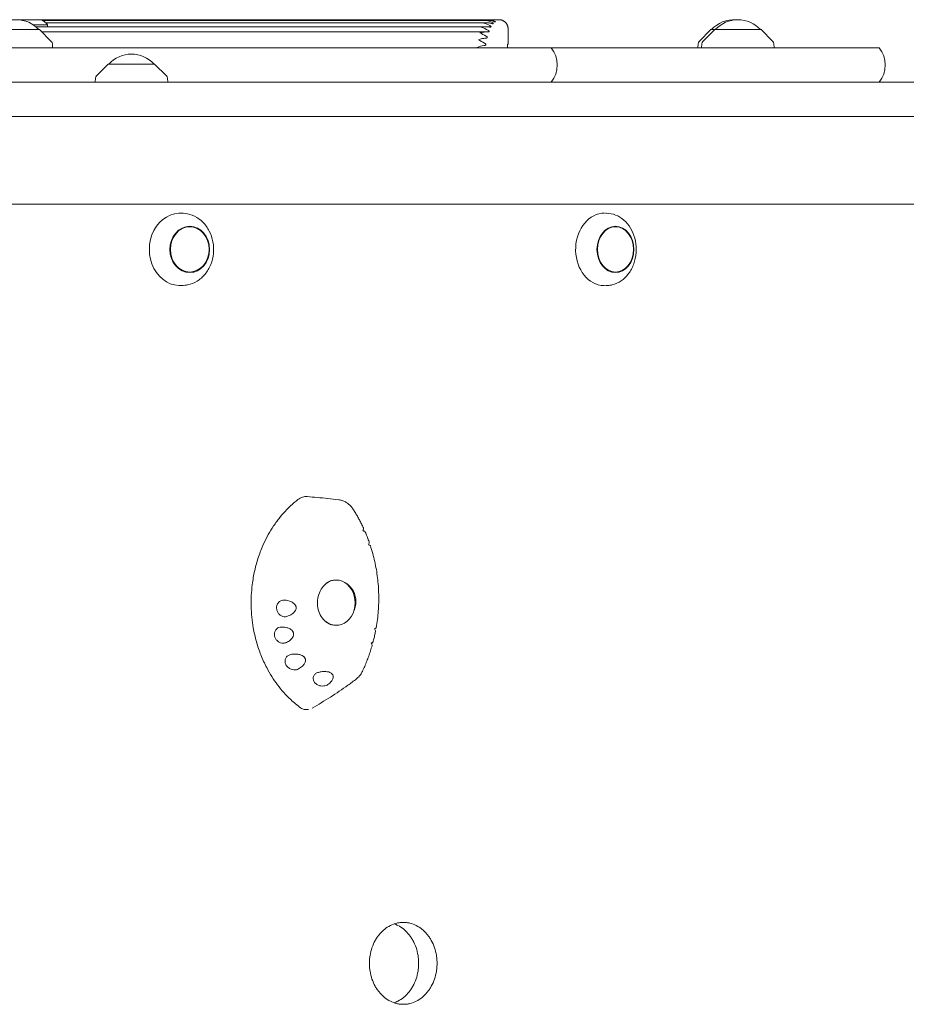
# Model space of a CAD drawing. Units: millimetres. Extents: x -4115 to 4116, y -2391 to 2332.
# Drawn here: x 3220 to 3709, y 762 to 1306 of the extents above; entities that cross this region are included whole.
import ezdxf

# ---------------------------------------------------------------- set-up
doc = ezdxf.new("R2010")
doc.units = ezdxf.units.MM
doc.header["$LTSCALE"] = 20
doc.layers.add('2d', color=230, linetype='Continuous')

msp = doc.modelspace()

# ---------------------------------------------------------------- linework, layer by layer
at = {"layer": '2d', "lineweight": 0}
for p, q in [((3189.82, 1305.79), (3478.79, 1305.79)), ((3478.19, 1305.35), (3232.32, 1305.35)), ((3230.68, 1300.29), (3205.08, 1300.29)), ((3227.28, 1302.93), (3235.15, 1302.93)), ((3477.4, 1301.91), (3228.66, 1301.91)), ((3230.68, 1300.29), (3237.19, 1293.77)), ((3477.17, 1299.05), (3231.92, 1299.05)), ((3477.7, 1304.04), (3234.16, 1304.04)), ((3235.02, 1301.91), (3235.15, 1302.93)), ((3601.32, 1300.29), (3594.81, 1293.77)), ((3603.36, 1300.29), (3596.85, 1293.77)), ((3628.96, 1300.29), (3601.32, 1300.29)), ((3628.96, 1300.29), (3635.48, 1293.77)), ((2974.5, 1290.29), (3694.15, 1290.29)), ((3237.78, 1292.47), (3237.89, 1290.29)), ((3594.22, 1292.47), (3594.11, 1290.29)), ((3596.27, 1292.47), (3596.15, 1290.29)), ((3636.06, 1292.47), (3636.17, 1290.29)), ((3268.62, 1281.29), (3262.11, 1274.77)), ((3294.22, 1281.29), (3268.62, 1281.29)), ((3294.22, 1281.29), (3300.73, 1274.77)), ((3261.53, 1273.47), (3261.41, 1271.29)), ((3301.32, 1273.47), (3301.43, 1271.29)), ((2261.37, 1271.29), (3970.84, 1271.29)), ((4093.8, 1252.29), (2793.84, 1252.29)), ((4085.27, 1203.99), (2955.68, 1203.99)), ((3311.03, 1198.81), (3309.91, 1198.93)), ((3544.96, 1198.84), (3543.65, 1198.95)), ((3311.03, 1159.17), (3309.91, 1159.06)), ((3544.96, 1159.14), (3543.65, 1159.03))]:
    msp.add_line(p, q, dxfattribs=at)
for centre, radius, start, end in [((3217.88, 1288.77), 17, 42.6679, 137.3321), ((3614.12, 1288.77), 17, 86.5514, 137.3321), ((3616.16, 1288.77), 17, 42.6679, 137.3321), ((3235.78, 1292.36), 2, 3, 44.988), ((3596.22, 1292.36), 2, 135.012, 177), ((3598.26, 1292.36), 2, 135.012, 177), ((3634.06, 1292.36), 2, 3, 44.988), ((3501.48, 1280.79), 15, 320.7035, 39.2965), ((3682.54, 1280.79), 15, 320.7035, 39.2965), ((3281.42, 1269.77), 17, 42.6679, 137.3321), ((3263.52, 1273.36), 2, 135.012, 177), ((3299.32, 1273.36), 2, 3, 44.988)]:
    msp.add_arc(centre, radius, start, end, dxfattribs=at)
for centre, major_axis, ratio, start_param, end_param in [((3230.42, 1280.79), (0, 25), 0.407487, 6.086836, 6.283185), ((3230.42, 1280.79), (0, 25), 0.407487, 5.890486, 6.086836), ((3230.42, 1280.79), (0, 25), 0.407487, 5.8002, 5.890486), ((3308.43, 1178.99), (0, -20.01), 0.855192, 3.055014, 6.369764), ((3542.55, 1178.99), (0, -20.01), 0.796575, 3.141593, 6.162268), ((3542.55, 1178.99), (0, -20.01), 0.796575, 3.072482, 3.110793), ((3542.55, 1178.99), (0, -20.01), 0.796575, 6.162268, 6.283185), ((3542.55, 1178.99), (0, -20.01), 0.796575, 0.0308, 0.06911), ((3466.33, 1017.75), (1054.46, -84.53), 0.00121, 1.624572, 1.625066), ((3394.45, 983.99), (0, 12.5), 0.838248, 2.489369, 6.283185), ((3394.45, 983.99), (0, 12.5), 0.838248, 0, 0.57832), ((3325.7, 983.99), (0, -79.88), 0.838248, 1.723122, 1.723643), ((3393.46, 983.99), (2.65, 12.25), 0.928784, 0.171523, 0.17992), ((3394.18, 984.22), (-2.67, -11.63), 0.929938, 1.574459, 2.566676), ((3325.7, 983.99), (0, -79.88), 0.838248, 1.417949, 1.418505), ((3393.46, 983.99), (2.65, 12.25), 0.928784, 3.391236, 3.401824)]:
    msp.add_ellipse(centre, major_axis=major_axis, ratio=ratio, start_param=start_param, end_param=end_param, dxfattribs=at)
for centre, major_axis, ratio in [((3313.61, 1178.99), (0, -12.8), 0.855192), ((3313.61, 1178.99), (0, 12.5), 0.855192), ((3548.6, 1178.99), (0, -12.8), 0.796575), ((3548.6, 1178.99), (0, 12.5), 0.796575)]:
    msp.add_ellipse(centre, major_axis=major_axis, ratio=ratio, dxfattribs=at)
for points, knots in [([(3481.45, 1304.81), (3481.1, 1304.93), (3480.73, 1305.04), (3479.35, 1305.34), (3478.33, 1305.4), (3477.3, 1305.31), (3477.29, 1305.31), (3477.29, 1305.31)], [-4.328088, -4.328088, -4.328088, -4.328088, -3.116017, -3.116017, 0, 0, 0.015946, 0.015946, 0.015946, 0.015946]), ([(3477.29, 1305.31), (3477.29, 1305.31), (3477.3, 1305.31), (3478.39, 1305.18), (3479.45, 1304.76), (3480.53, 1304.18)], [-4.968593, -4.968593, -4.968593, -4.968593, -4.951335, -4.951335, 0, 0, 0, 0]), ([(3478.79, 1305.79), (3478.89, 1305.79), (3479.01, 1305.79), (3479.42, 1305.79), (3479.75, 1305.79), (3480.46, 1305.79), (3480.84, 1305.79), (3481.62, 1305.79), (3482, 1305.79), (3482.73, 1305.79), (3483.08, 1305.79), (3483.51, 1305.79), (3483.65, 1305.79), (3483.88, 1305.79), (3483.99, 1305.79), (3484.11, 1305.79), (3484.15, 1305.79), (3484.21, 1305.79), (3484.24, 1305.79), (3484.28, 1305.79), (3484.3, 1305.79), (3484.32, 1305.79), (3484.32, 1305.79), (3484.32, 1305.79), (3484.32, 1305.79), (3484.32, 1305.79), (3484.32, 1305.79), (3484.32, 1305.79), (3484.32, 1305.79), (3484.32, 1305.79), (3484.32, 1305.79), (3484.32, 1305.79)], [86.615926, 86.615926, 86.615926, 86.615926, 89.49609, 89.49609, 95.518251, 95.518251, 101.540412, 101.540412, 107.562573, 107.562573, 113.584734, 113.584734, 116.595814, 116.595814, 119.606894, 119.606894, 121.112435, 121.112435, 122.617975, 122.617975, 124.123515, 124.123515, 125.629055, 125.629055, 127.134595, 127.134595, 127.51098, 127.51098, 127.887366, 127.887366, 128.50922, 128.50922, 128.50922, 128.50922]), ([(3478.79, 1305.79), (3478.79, 1305.79), (3478.79, 1305.79), (3479.86, 1305.79), (3480.88, 1305.48), (3481.88, 1304.96)], [-4.924197, -4.924197, -4.924197, -4.924197, -4.908063, -4.908063, 0, 0, 0, 0]), ([(3481.88, 1304.96), (3482.09, 1304.85), (3482.23, 1304.76), (3482.35, 1304.66), (3482.38, 1304.63), (3482.41, 1304.59), (3482.41, 1304.58), (3482.41, 1304.56), (3482.41, 1304.56), (3482.4, 1304.55), (3482.4, 1304.55), (3482.39, 1304.54), (3482.39, 1304.54), (3482.37, 1304.54), (3482.36, 1304.54), (3482.32, 1304.54), (3482.29, 1304.55), (3482.21, 1304.56), (3482.17, 1304.57), (3482.06, 1304.6), (3482, 1304.62), (3481.84, 1304.67), (3481.73, 1304.71), (3481.57, 1304.77), (3481.51, 1304.79), (3481.45, 1304.81)], [-2.929085, -2.929085, -2.929085, -2.929085, -2.240859, -2.240859, -1.949993, -1.949993, -1.760519, -1.760519, -1.682405, -1.682405, -1.627718, -1.627718, -1.573103, -1.573103, -1.494886, -1.494886, -1.339551, -1.339551, -1.186464, -1.186464, -0.997741, -0.997741, -0.666406, -0.666406, -0.470427, -0.470427, -0.470427, -0.470427]), ([(3477.86, 1299.03), (3477.3, 1299.07), (3476.73, 1299.06), (3475.32, 1298.91), (3474.53, 1298.73), (3473.77, 1298.47), (3473.76, 1298.47), (3473.75, 1298.47)], [-4.320266, -4.320266, -4.320266, -4.320266, -2.497506, -2.497506, 0, 0, 0.018422, 0.018422, 0.018422, 0.018422]), ([(3478.95, 1301.79), (3478.31, 1301.89), (3477.67, 1301.93), (3476.26, 1301.88), (3475.51, 1301.76), (3474.78, 1301.58), (3474.77, 1301.58), (3474.77, 1301.58)], [-4.295866, -4.295866, -4.295866, -4.295866, -2.317483, -2.317483, 0, 0, 0.01761, 0.01761, 0.01761, 0.01761]), ([(3474.77, 1301.58), (3474.77, 1301.58), (3474.77, 1301.57), (3475.9, 1301.22), (3477.03, 1300.62), (3478.19, 1299.98)], [-4.816952, -4.816952, -4.816952, -4.816952, -4.798477, -4.798477, 0, 0, 0, 0]), ([(3480.13, 1303.74), (3479.55, 1303.89), (3478.96, 1303.98), (3477.54, 1304.07), (3476.73, 1304.02), (3475.93, 1303.89), (3475.92, 1303.89), (3475.92, 1303.89)], [-4.321308, -4.321308, -4.321308, -4.321308, -2.478324, -2.478324, 0, 0, 0.016855, 0.016855, 0.016855, 0.016855]), ([(3475.92, 1303.89), (3475.92, 1303.89), (3475.92, 1303.89), (3477.04, 1303.64), (3478.17, 1303.13), (3479.31, 1302.5)], [-4.999574, -4.999574, -4.999574, -4.999574, -4.981194, -4.981194, 0, 0, 0, 0]), ([(3478.19, 1299.98), (3478.41, 1299.86), (3478.57, 1299.74), (3478.73, 1299.57), (3478.78, 1299.51), (3478.83, 1299.41), (3478.84, 1299.37), (3478.85, 1299.31), (3478.85, 1299.29), (3478.84, 1299.27), (3478.84, 1299.26), (3478.83, 1299.23), (3478.83, 1299.22), (3478.82, 1299.2), (3478.81, 1299.19), (3478.77, 1299.14), (3478.73, 1299.12), (3478.65, 1299.08), (3478.6, 1299.06), (3478.48, 1299.03), (3478.41, 1299.03), (3478.22, 1299.01), (3478.1, 1299.01), (3477.94, 1299.02), (3477.9, 1299.02), (3477.86, 1299.03)], [-11.125223, -11.125223, -11.125223, -11.125223, -9.689728, -9.689728, -8.9952, -8.9952, -8.555525, -8.555525, -8.38176, -8.38176, -8.261895, -8.261895, -8.143193, -8.143193, -7.974304, -7.974304, -7.604456, -7.604456, -7.2247, -7.2247, -6.753077, -6.753077, -5.941711, -5.941711, -5.677009, -5.677009, -5.677009, -5.677009]), ([(3479.31, 1302.5), (3479.55, 1302.36), (3479.72, 1302.24), (3479.86, 1302.08), (3479.9, 1302.04), (3479.93, 1301.96), (3479.94, 1301.93), (3479.94, 1301.89), (3479.94, 1301.88), (3479.94, 1301.86), (3479.93, 1301.85), (3479.92, 1301.84), (3479.92, 1301.83), (3479.91, 1301.81), (3479.9, 1301.8), (3479.86, 1301.77), (3479.82, 1301.76), (3479.74, 1301.74), (3479.69, 1301.73), (3479.57, 1301.72), (3479.51, 1301.72), (3479.32, 1301.73), (3479.2, 1301.75), (3479.04, 1301.77), (3478.99, 1301.78), (3478.95, 1301.79)], [-11.32369, -11.32369, -11.32369, -11.32369, -9.727659, -9.727659, -9.096475, -9.096475, -8.685182, -8.685182, -8.514503, -8.514503, -8.393947, -8.393947, -8.272306, -8.272306, -8.095306, -8.095306, -7.739339, -7.739339, -7.365191, -7.365191, -6.894297, -6.894297, -6.080554, -6.080554, -5.787421, -5.787421, -5.787421, -5.787421]), ([(3480.53, 1304.18), (3480.76, 1304.05), (3480.92, 1303.93), (3481.07, 1303.78), (3481.1, 1303.73), (3481.12, 1303.68), (3481.12, 1303.67), (3481.11, 1303.65), (3481.11, 1303.64), (3481.1, 1303.63), (3481.1, 1303.63), (3481.08, 1303.62), (3481.08, 1303.61), (3481.05, 1303.6), (3481.03, 1303.6), (3480.97, 1303.59), (3480.93, 1303.59), (3480.83, 1303.59), (3480.78, 1303.6), (3480.64, 1303.62), (3480.56, 1303.64), (3480.36, 1303.68), (3480.24, 1303.71), (3480.13, 1303.74)], [-5.821858, -5.821858, -5.821858, -5.821858, -5.009652, -5.009652, -4.497621, -4.497621, -4.324997, -4.324997, -4.226586, -4.226586, -4.142472, -4.142472, -4.041188, -4.041188, -3.860481, -3.860481, -3.627265, -3.627265, -3.365252, -3.365252, -2.967968, -2.967968, -2.421835, -2.421835, -2.421835, -2.421835]), ([(3489.32, 1295.25), (3489.32, 1295.36), (3489.32, 1295.48), (3489.32, 1295.88), (3489.32, 1296.21), (3489.32, 1296.93), (3489.32, 1297.31), (3489.32, 1298.08), (3489.32, 1298.47), (3489.32, 1299.2), (3489.32, 1299.54), (3489.32, 1299.98), (3489.32, 1300.11), (3489.32, 1300.35), (3489.32, 1300.45), (3489.32, 1300.58), (3489.32, 1300.62), (3489.32, 1300.68), (3489.32, 1300.71), (3489.32, 1300.75), (3489.32, 1300.77), (3489.32, 1300.79), (3489.32, 1300.79), (3489.32, 1300.79), (3489.32, 1300.79), (3489.32, 1300.79), (3489.32, 1300.79), (3489.32, 1300.79), (3489.32, 1300.79), (3489.32, 1300.79), (3489.32, 1300.79), (3489.32, 1300.79)], [86.615926, 86.615926, 86.615926, 86.615926, 89.49609, 89.49609, 95.518251, 95.518251, 101.540412, 101.540412, 107.562573, 107.562573, 113.584734, 113.584734, 116.595814, 116.595814, 119.606894, 119.606894, 121.112435, 121.112435, 122.617975, 122.617975, 124.123515, 124.123515, 125.629055, 125.629055, 127.134595, 127.134595, 127.51098, 127.51098, 127.887366, 127.887366, 128.50922, 128.50922, 128.50922, 128.50922]), ([(3476.91, 1295.57), (3476.27, 1295.56), (3475.62, 1295.47), (3474.28, 1295.18), (3473.58, 1294.96), (3472.92, 1294.68), (3472.92, 1294.68), (3472.91, 1294.68)], [-4.241962, -4.241962, -4.241962, -4.241962, -2.260527, -2.260527, 0, 0, 0.019248, 0.019248, 0.019248, 0.019248]), ([(3472.91, 1294.68), (3472.92, 1294.68), (3472.92, 1294.68), (3474.02, 1294.14), (3475.17, 1293.47), (3476.37, 1292.87)], [-4.483639, -4.483639, -4.483639, -4.483639, -4.464603, -4.464603, 0, 0, 0, 0]), ([(3473.75, 1298.47), (3473.76, 1298.47), (3473.76, 1298.46), (3474.87, 1298.01), (3476.01, 1297.36), (3477.19, 1296.73)], [-4.650786, -4.650786, -4.650786, -4.650786, -4.631989, -4.631989, 0, 0, 0, 0]), ([(3477.19, 1296.73), (3477.44, 1296.6), (3477.62, 1296.46), (3477.8, 1296.24), (3477.85, 1296.16), (3477.87, 1296.06), (3477.88, 1296.03), (3477.88, 1295.99), (3477.88, 1295.97), (3477.87, 1295.94), (3477.87, 1295.93), (3477.86, 1295.91), (3477.86, 1295.89), (3477.84, 1295.85), (3477.82, 1295.83), (3477.77, 1295.77), (3477.73, 1295.74), (3477.63, 1295.68), (3477.57, 1295.66), (3477.43, 1295.62), (3477.34, 1295.6), (3477.14, 1295.58), (3477.03, 1295.57), (3476.91, 1295.57)], [-9.752787, -9.752787, -9.752787, -9.752787, -8.803306, -8.803306, -8.189416, -8.189416, -7.97187, -7.97187, -7.854352, -7.854352, -7.756939, -7.756939, -7.642894, -7.642894, -7.444086, -7.444086, -7.105446, -7.105446, -6.722977, -6.722977, -6.197877, -6.197877, -5.539178, -5.539178, -5.539178, -5.539178]), ([(3489.32, 1292.29), (3489.32, 1292.4), (3489.32, 1292.5), (3489.32, 1292.73), (3489.32, 1292.86), (3489.32, 1293.1), (3489.32, 1293.22), (3489.32, 1293.55), (3489.32, 1293.76), (3489.32, 1294.14), (3489.32, 1294.32), (3489.32, 1294.55), (3489.32, 1294.63), (3489.32, 1294.77), (3489.32, 1294.84), (3489.32, 1295.02), (3489.32, 1295.12), (3489.32, 1295.21), (3489.32, 1295.23), (3489.32, 1295.25)], [76.54894, 76.54894, 76.54894, 76.54894, 77.17947, 77.17947, 78.042656, 78.042656, 78.905842, 78.905842, 80.687508, 80.687508, 82.514025, 82.514025, 83.434622, 83.434622, 84.35522, 84.35522, 86.114235, 86.114235, 86.615926, 86.615926, 86.615926, 86.615926]), ([(3476.16, 1291.54), (3476.11, 1291.53), (3476.06, 1291.53), (3474.74, 1291.36), (3473.47, 1290.93), (3472.29, 1290.36), (3472.28, 1290.36), (3472.28, 1290.36)], [-4.452254, -4.452254, -4.452254, -4.452254, -4.275457, -4.275457, 0, 0, 0.020074, 0.020074, 0.020074, 0.020074]), ([(3472.28, 1290.36), (3472.28, 1290.36), (3472.29, 1290.35), (3472.33, 1290.33), (3472.37, 1290.31), (3472.4, 1290.29)], [-4.3315953, -4.3315953, -4.3315953, -4.3315953, -4.3124103, -4.3124103, -4.1692877, -4.1692877, -4.1692877, -4.1692877]), ([(3476.37, 1292.87), (3476.6, 1292.75), (3476.77, 1292.63), (3476.98, 1292.41), (3477.04, 1292.32), (3477.08, 1292.19), (3477.09, 1292.16), (3477.09, 1292.11), (3477.09, 1292.09), (3477.09, 1292.06), (3477.09, 1292.05), (3477.08, 1292.02), (3477.08, 1292), (3477.07, 1291.96), (3477.05, 1291.94), (3477.01, 1291.87), (3476.97, 1291.82), (3476.87, 1291.74), (3476.81, 1291.71), (3476.66, 1291.64), (3476.58, 1291.62), (3476.38, 1291.57), (3476.27, 1291.55), (3476.16, 1291.54)], [-9.575166, -9.575166, -9.575166, -9.575166, -8.739506, -8.739506, -8.091305, -8.091305, -7.858754, -7.858754, -7.742027, -7.742027, -7.649467, -7.649467, -7.545581, -7.545581, -7.370933, -7.370933, -7.010806, -7.010806, -6.603961, -6.603961, -6.07205, -6.07205, -5.428477, -5.428477, -5.428477, -5.428477]), ([(3311.03, 1198.81), (3312.84, 1198.63), (3314.62, 1198.11), (3317.97, 1196.48), (3319.53, 1195.35), (3322.29, 1192.57), (3323.48, 1190.92), (3325.35, 1187.27), (3326.03, 1185.26), (3326.81, 1181.09), (3326.91, 1178.92), (3326.5, 1174.67), (3325.99, 1172.58), (3324.43, 1168.69), (3323.37, 1166.89), (3320.81, 1163.77), (3319.31, 1162.45), (3316.04, 1160.44), (3314.27, 1159.74), (3311.97, 1159.29), (3311.5, 1159.22), (3311.03, 1159.17)], [0.086579, 0.086579, 0.086579, 0.086579, 0.396026, 0.396026, 0.710044, 0.710044, 1.030603, 1.030603, 1.355727, 1.355727, 1.682835, 1.682835, 2.010173, 2.010173, 2.336154, 2.336154, 2.658375, 2.658375, 2.974248, 2.974248, 3.055014, 3.055014, 3.055014, 3.055014]), ([(3544.96, 1198.84), (3546.65, 1198.69), (3548.32, 1198.22), (3551.47, 1196.67), (3552.95, 1195.59), (3555.58, 1192.89), (3556.72, 1191.27), (3558.55, 1187.66), (3559.22, 1185.67), (3560.03, 1181.51), (3560.15, 1179.35), (3559.84, 1175.08), (3559.4, 1172.98), (3558, 1169.05), (3557.04, 1167.21), (3554.68, 1164.03), (3553.28, 1162.66), (3550.22, 1160.58), (3548.55, 1159.84), (3546.21, 1159.3), (3545.59, 1159.2), (3544.96, 1159.14)], [0.06911, 0.06911, 0.06911, 0.06911, 0.372796, 0.372796, 0.683933, 0.683933, 1.005284, 1.005284, 1.332613, 1.332613, 1.661919, 1.661919, 1.991464, 1.991464, 2.320008, 2.320008, 2.644575, 2.644575, 2.96006, 2.96006, 3.072482, 3.072482, 3.072482, 3.072482]), ([(3373.36, 1040.94), (3371.94, 1039.84), (3370.57, 1038.66), (3368.55, 1036.76), (3367.87, 1036.1), (3365.88, 1034.04), (3364.61, 1032.6), (3362.17, 1029.57), (3361.02, 1027.99), (3359.92, 1026.35)], [0.1345654, 0.1345654, 0.1345654, 0.1345654, 0.375, 0.375, 0.5, 0.5, 0.75, 0.75, 1, 1, 1, 1]), ([(3378.51, 1042.54), (3377.64, 1042.61), (3376.77, 1042.52), (3375.01, 1042), (3374.14, 1041.55), (3373.36, 1040.94)], [8.436861, 8.436861, 8.436861, 8.436861, 11.561695, 11.561695, 14.92274, 14.92274, 14.92274, 14.92274]), ([(3378.51, 1042.54), (3380.31, 1042.4), (3382.11, 1042.24), (3387.8, 1041.73), (3391.71, 1041.36), (3395.89, 1040.78)], [0, 0, 0, 0, 10.000081, 10.000081, 31.324188, 31.324188, 31.324188, 31.324188]), ([(3395.89, 1040.78), (3396.51, 1040.7), (3397.13, 1040.55), (3398.35, 1040.16), (3398.94, 1039.91), (3400.06, 1039.31), (3400.59, 1038.96), (3401.6, 1038.18), (3402.07, 1037.74), (3402.93, 1036.8), (3403.32, 1036.29), (3403.67, 1035.75)], [7.204355, 7.204355, 7.204355, 7.204355, 8.595756, 8.595756, 9.987158, 9.987158, 11.378559, 11.378559, 12.76996, 12.76996, 14.161361, 14.161361, 14.161361, 14.161361]), ([(3403.67, 1035.75), (3404.09, 1035.09), (3404.51, 1034.43), (3405.33, 1033.09), (3405.73, 1032.41), (3406.51, 1031.04), (3406.9, 1030.35), (3407.64, 1028.96), (3408.01, 1028.26), (3408.72, 1026.84), (3409.06, 1026.13), (3409.4, 1025.41)], [-0.3376624, -0.3376624, -0.3376624, -0.3376624, -0.3101895, -0.3101895, -0.2827165, -0.2827165, -0.2552436, -0.2552436, -0.2277707, -0.2277707, -0.2002977, -0.2002977, -0.2002977, -0.2002977]), ([(3359.92, 1026.35), (3357.85, 1023.24), (3356, 1019.92), (3353.88, 1015.26), (3353.38, 1014.07), (3351.96, 1010.47), (3351.14, 1008.01), (3349.73, 1002.98), (3349.15, 1000.41), (3348.47, 996.52), (3348.28, 995.22), (3347.63, 989.97), (3347.43, 985.99), (3347.63, 978.04), (3348.02, 974.07), (3348.92, 968.88), (3349.18, 967.59), (3350.04, 963.75), (3350.75, 961.23), (3352.4, 956.31), (3353.34, 953.91), (3354.93, 950.41), (3355.49, 949.26), (3357.83, 944.76), (3359.84, 941.56), (3364.29, 935.64), (3366.73, 932.92), (3370.23, 929.65), (3371.12, 928.86), (3372.92, 927.37), (3373.83, 926.67), (3374.75, 925.99)], [0, 0, 0, 0, 0.09375, 0.09375, 0.125, 0.125, 0.1875, 0.1875, 0.25, 0.25, 0.28125, 0.28125, 0.375, 0.375, 0.46875, 0.46875, 0.5, 0.5, 0.5625, 0.5625, 0.625, 0.625, 0.65625, 0.65625, 0.75, 0.75, 0.84375, 0.84375, 0.875, 0.875, 0.9053575, 0.9053575, 0.9053575, 0.9053575]), ([(3409.22, 1023.57), (3409.31, 1023.81), (3409.38, 1024.04), (3409.49, 1024.56), (3409.51, 1024.83), (3409.47, 1025.2), (3409.44, 1025.31), (3409.4, 1025.41)], [-4.621545, -4.621545, -4.621545, -4.621545, -3.717812, -3.717812, -2.483835, -2.483835, -1.775165, -1.775165, -1.775165, -1.775165]), ([(3409.76, 1023.57), (3409.94, 1023.55), (3410.07, 1023.54), (3410.24, 1023.52), (3410.27, 1023.52), (3410.23, 1023.52), (3410.1, 1023.52), (3409.72, 1023.54), (3409.49, 1023.55), (3409.22, 1023.57)], [-5.068219, -5.068219, -5.068219, -5.068219, -4.077456, -4.077456, -3.074131, -3.074131, -1.660143, -1.660143, -0.457974, -0.457974, -0.457974, -0.457974]), ([(3410.26, 1023.52), (3410.43, 1023.13), (3410.6, 1022.74), (3410.93, 1021.95), (3411.09, 1021.56), (3411.41, 1020.77), (3411.57, 1020.37), (3411.88, 1019.57), (3412.04, 1019.17), (3412.33, 1018.37), (3412.48, 1017.97), (3412.62, 1017.57)], [-0.17629102, -0.17629102, -0.17629102, -0.17629102, -0.16153721, -0.16153721, -0.1467834, -0.1467834, -0.13202959, -0.13202959, -0.11727577, -0.11727577, -0.10252196, -0.10252196, -0.10252196, -0.10252196]), ([(3412.26, 1015.84), (3412.37, 1016.07), (3412.47, 1016.3), (3412.63, 1016.8), (3412.68, 1017.06), (3412.67, 1017.39), (3412.65, 1017.48), (3412.62, 1017.57)], [-4.676485, -4.676485, -4.676485, -4.676485, -3.72719, -3.72719, -2.470394, -2.470394, -1.854328, -1.854328, -1.854328, -1.854328]), ([(3413.31, 1015.57), (3413.31, 1015.57), (3413.31, 1015.57), (3413.26, 1015.6), (3413.12, 1015.65), (3412.73, 1015.74), (3412.51, 1015.79), (3412.26, 1015.84)], [-3.361893, -3.361893, -3.361893, -3.361893, -3.143089, -3.143089, -1.695157, -1.695157, -0.549441, -0.549441, -0.549441, -0.549441]), ([(3413.31, 1015.57), (3414.26, 1012.69), (3415.07, 1009.76), (3416.39, 1003.81), (3416.91, 1000.79), (3417.64, 994.72), (3417.86, 991.65), (3417.99, 985.51), (3417.91, 982.43), (3417.45, 976.29), (3417.06, 973.22), (3416.53, 970.19)], [-0.0782322, -0.0782322, -0.0782322, -0.0782322, 0.0260472, 0.0260472, 0.1303267, 0.1303267, 0.2346061, 0.2346061, 0.3388855, 0.3388855, 0.4431649, 0.4431649, 0.4431649, 0.4431649]), ([(3388.89, 973.35), (3387.84, 974.2), (3386.92, 975.24), (3385.45, 977.56), (3384.9, 978.85), (3384.2, 981.53), (3384.05, 982.94), (3384.15, 985.74), (3384.41, 987.14), (3385.31, 989.82), (3385.96, 991.1), (3387.51, 993.29), (3388.39, 994.22), (3389.36, 995)], [-0.646909, -0.646909, -0.646909, -0.646909, -0.324729, -0.324729, -0.011226, -0.011226, 0.297365, 0.297365, 0.605558, 0.605558, 0.917079, 0.917079, 1.202176, 1.202176, 1.202176, 1.202176]), ([(3389, 994.7), (3389.23, 994.87), (3389.47, 995.03), (3390.06, 995.4), (3390.42, 995.59), (3391.16, 995.91), (3391.53, 996.05), (3392.29, 996.27), (3392.68, 996.35), (3393.45, 996.46), (3393.83, 996.49), (3394.22, 996.49)], [5.7276249, 5.7276249, 5.7276249, 5.7276249, 5.8081447, 5.8081447, 5.9269048, 5.9269048, 6.045665, 6.045665, 6.1644251, 6.1644251, 6.2831853, 6.2831853, 6.2831853, 6.2831853]), ([(3402.31, 992.63), (3402.12, 992.83), (3401.92, 993.04), (3401.41, 993.53), (3401.09, 993.8), (3400.55, 994.22), (3400.29, 994.4), (3400.03, 994.57)], [55.931248, 55.931248, 55.931248, 55.931248, 56.764209, 56.764209, 57.982733, 57.982733, 58.938715, 58.938715, 58.938715, 58.938715]), ([(3367.28, 976.42), (3366.78, 976.26), (3366.26, 976.2), (3365.21, 976.29), (3364.69, 976.44), (3363.76, 976.9), (3363.35, 977.2), (3362.57, 977.98), (3362.23, 978.48), (3361.87, 979.3), (3361.77, 979.57), (3361.65, 980.04), (3361.62, 980.24), (3361.57, 980.62), (3361.55, 980.81), (3361.55, 981.24), (3361.56, 981.48), (3361.65, 982.16), (3361.77, 982.59), (3362.17, 983.51), (3362.49, 983.97), (3363.29, 984.75), (3363.77, 985.05), (3364.8, 985.43), (3365.35, 985.49), (3365.9, 985.44)], [-16.486607, -16.486607, -16.486607, -16.486607, -14.736521, -14.736521, -13.037276, -13.037276, -11.457525, -11.457525, -9.650016, -9.650016, -8.782049, -8.782049, -8.188328, -8.188328, -7.623093, -7.623093, -6.88448, -6.88448, -5.52071, -5.52071, -3.733249, -3.733249, -1.854214, -1.854214, 0, 0, 0, 0]), ([(3365.9, 985.44), (3367.22, 985.32), (3368.45, 985.03), (3369.99, 984.36), (3370.5, 984.08), (3371.22, 983.51), (3371.48, 983.26), (3371.83, 982.81), (3371.94, 982.64), (3372.11, 982.32), (3372.17, 982.16), (3372.25, 981.9), (3372.28, 981.8), (3372.32, 981.61), (3372.33, 981.51), (3372.35, 981.29), (3372.35, 981.17), (3372.33, 980.79), (3372.28, 980.54), (3372.05, 979.84), (3371.79, 979.42), (3371.09, 978.54), (3370.58, 978.1), (3369.22, 977.17), (3368.25, 976.73), (3367.28, 976.42)], [-16.729289, -16.729289, -16.729289, -16.729289, -13.046122, -13.046122, -11.242686, -11.242686, -10.131099, -10.131099, -9.514163, -9.514163, -9.006262, -9.006262, -8.687525, -8.687525, -8.392335, -8.392335, -8.003178, -8.003178, -7.205534, -7.205534, -5.621272, -5.621272, -3.444121, -3.444121, 0, 0, 0, 0]), ([(3404.04, 978.96), (3404.16, 979.2), (3404.26, 979.44), (3404.51, 980.06), (3404.65, 980.48), (3404.87, 981.19), (3404.94, 981.49), (3405.01, 981.77)], [41.906995, 41.906995, 41.906995, 41.906995, 42.676378, 42.676378, 43.894903, 43.894903, 44.727863, 44.727863, 44.727863, 44.727863]), ([(3394.22, 971.49), (3393.83, 971.49), (3393.45, 971.52), (3392.68, 971.63), (3392.29, 971.71), (3391.53, 971.93), (3391.16, 972.06), (3390.42, 972.39), (3390.06, 972.58), (3389.39, 972.99), (3389.08, 973.21), (3388.78, 973.45)], [3.1415927, 3.1415927, 3.1415927, 3.1415927, 3.2603528, 3.2603528, 3.379113, 3.379113, 3.4978731, 3.4978731, 3.6166333, 3.6166333, 3.7229466, 3.7229466, 3.7229466, 3.7229466]), ([(3366.98, 962.02), (3366.72, 961.9), (3366.45, 961.81), (3365.88, 961.68), (3365.58, 961.64), (3364.75, 961.63), (3364.21, 961.72), (3363.21, 962.07), (3362.75, 962.31), (3361.88, 962.98), (3361.47, 963.41), (3361, 964.12), (3360.87, 964.36), (3360.68, 964.79), (3360.62, 964.97), (3360.5, 965.33), (3360.46, 965.51), (3360.38, 965.94), (3360.36, 966.19), (3360.34, 966.92), (3360.41, 967.38), (3360.71, 968.35), (3360.98, 968.84), (3361.7, 969.67), (3362.16, 970), (3363.17, 970.45), (3363.71, 970.56), (3364.28, 970.56)], [-16.713119, -16.713119, -16.713119, -16.713119, -15.749497, -15.749497, -14.779493, -14.779493, -13.085956, -13.085956, -11.510898, -11.510898, -9.763607, -9.763607, -8.941002, -8.941002, -8.352606, -8.352606, -7.778077, -7.778077, -7.00539, -7.00539, -5.512704, -5.512704, -3.714811, -3.714811, -1.838181, -1.838181, 0, 0, 0, 0]), ([(3364.28, 970.56), (3365.38, 970.56), (3366.42, 970.42), (3367.92, 969.99), (3368.49, 969.77), (3369.35, 969.27), (3369.67, 969.04), (3370.1, 968.62), (3370.24, 968.47), (3370.46, 968.16), (3370.55, 968.01), (3370.68, 967.76), (3370.72, 967.66), (3370.8, 967.46), (3370.83, 967.36), (3370.88, 967.13), (3370.9, 967), (3370.94, 966.59), (3370.92, 966.32), (3370.78, 965.59), (3370.58, 965.15), (3370, 964.23), (3369.57, 963.76), (3368.46, 962.83), (3367.74, 962.38), (3366.98, 962.02)], [-15.771428, -15.771428, -15.771428, -15.771428, -12.71107, -12.71107, -10.83186, -10.83186, -9.647915, -9.647915, -9.016785, -9.016785, -8.491054, -8.491054, -8.152362, -8.152362, -7.833234, -7.833234, -7.412327, -7.412327, -6.524779, -6.524779, -4.941507, -4.941507, -2.817173, -2.817173, 0, 0, 0, 0]), ([(3416.16, 968.17), (3416.08, 967.77), (3416, 967.37), (3415.83, 966.58), (3415.75, 966.18), (3415.57, 965.39), (3415.48, 964.99), (3415.29, 964.2), (3415.2, 963.81), (3415, 963.02), (3414.9, 962.63), (3414.8, 962.24)], [0.46627462, 0.46627462, 0.46627462, 0.46627462, 0.48000381, 0.48000381, 0.493733, 0.493733, 0.50746219, 0.50746219, 0.52119138, 0.52119138, 0.53492057, 0.53492057, 0.53492057, 0.53492057]), ([(3415.58, 969.49), (3415.75, 969.58), (3415.91, 969.67), (3416.26, 969.88), (3416.42, 970), (3416.51, 970.13), (3416.53, 970.16), (3416.53, 970.19)], [-4.566634, -4.566634, -4.566634, -4.566634, -3.753963, -3.753963, -2.417072, -2.417072, -1.95072, -1.95072, -1.95072, -1.95072]), ([(3416.16, 968.17), (3416.19, 968.33), (3416.14, 968.54), (3415.92, 969), (3415.77, 969.24), (3415.58, 969.49)], [-3.196982, -3.196982, -3.196982, -3.196982, -1.750816, -1.750816, -0.483041, -0.483041, -0.483041, -0.483041]), ([(3413.84, 961.74), (3414, 961.8), (3414.15, 961.86), (3414.5, 962.01), (3414.66, 962.1), (3414.77, 962.19), (3414.79, 962.22), (3414.8, 962.24)], [-4.480355, -4.480355, -4.480355, -4.480355, -3.73541, -3.73541, -2.411779, -2.411779, -1.910962, -1.910962, -1.910962, -1.910962]), ([(3414.27, 960.31), (3413.99, 959.33), (3413.69, 958.36), (3413.07, 956.42), (3412.74, 955.46), (3412.06, 953.54), (3411.7, 952.59), (3410.96, 950.7), (3410.57, 949.76), (3409.77, 947.9), (3409.35, 946.97), (3408.92, 946.05)], [0.5574006, 0.5574006, 0.5574006, 0.5574006, 0.5918178, 0.5918178, 0.6262349, 0.6262349, 0.660652, 0.660652, 0.6950691, 0.6950691, 0.7294862, 0.7294862, 0.7294862, 0.7294862]), ([(3414.27, 960.31), (3414.32, 960.49), (3414.29, 960.72), (3414.12, 961.22), (3414, 961.48), (3413.84, 961.74)], [-3.22438, -3.22438, -3.22438, -3.22438, -1.759941, -1.759941, -0.541447, -0.541447, -0.541447, -0.541447]), ([(3373.72, 947.43), (3373.36, 947.23), (3372.96, 947.08), (3372.08, 946.9), (3371.6, 946.87), (3370.58, 946.94), (3370.05, 947.07), (3368.93, 947.5), (3368.37, 947.83), (3367.66, 948.45), (3367.44, 948.68), (3367.12, 949.08), (3366.99, 949.25), (3366.78, 949.59), (3366.69, 949.76), (3366.51, 950.16), (3366.42, 950.4), (3366.24, 951.06), (3366.2, 951.49), (3366.25, 952.46), (3366.39, 952.97), (3366.9, 953.93), (3367.26, 954.35), (3368.16, 955.01), (3368.69, 955.24), (3369.26, 955.36)], [-16.623702, -16.623702, -16.623702, -16.623702, -15.210734, -15.210734, -13.709931, -13.709931, -12.046155, -12.046155, -10.115561, -10.115561, -9.170665, -9.170665, -8.523043, -8.523043, -7.908356, -7.908356, -7.111373, -7.111373, -5.670911, -5.670911, -3.831706, -3.831706, -1.910544, -1.910544, 0, 0, 0, 0]), ([(3369.26, 955.36), (3370.21, 955.56), (3371.22, 955.67), (3372.96, 955.62), (3373.73, 955.53), (3374.9, 955.2), (3375.35, 955.03), (3376.07, 954.64), (3376.37, 954.43), (3376.74, 954.07), (3376.85, 953.95), (3377.02, 953.74), (3377.08, 953.65), (3377.2, 953.46), (3377.25, 953.37), (3377.36, 953.12), (3377.41, 952.98), (3377.54, 952.47), (3377.55, 952.11), (3377.43, 951.29), (3377.26, 950.84), (3376.72, 949.88), (3376.29, 949.37), (3375.2, 948.35), (3374.48, 947.85), (3373.72, 947.43)], [-17.952851, -17.952851, -17.952851, -17.952851, -14.773316, -14.773316, -12.439575, -12.439575, -11.016124, -11.016124, -9.924523, -9.924523, -9.432491, -9.432491, -9.085535, -9.085535, -8.734627, -8.734627, -8.222679, -8.222679, -6.981564, -6.981564, -5.298014, -5.298014, -2.986378, -2.986378, 0, 0, 0, 0]), ([(3384.16, 945.36), (3384.81, 945.58), (3385.49, 945.75), (3387.01, 946), (3387.89, 946.06), (3389.27, 945.96), (3389.8, 945.87), (3390.67, 945.62), (3391.04, 945.47), (3391.52, 945.19), (3391.66, 945.1), (3391.88, 944.92), (3391.96, 944.85), (3392.12, 944.69), (3392.2, 944.61), (3392.36, 944.4), (3392.44, 944.27), (3392.67, 943.84), (3392.75, 943.52), (3392.79, 942.79), (3392.71, 942.39), (3392.39, 941.5), (3392.09, 941.01), (3391.22, 939.93), (3390.57, 939.34), (3389.86, 938.83)], [-17.609864, -17.609864, -17.609864, -17.609864, -15.345915, -15.345915, -12.656843, -12.656843, -11.06693, -11.06693, -9.891271, -9.891271, -9.367428, -9.367428, -9.005442, -9.005442, -8.645495, -8.645495, -8.130334, -8.130334, -6.91799, -6.91799, -5.354872, -5.354872, -3.172468, -3.172468, 0, 0, 0, 0]), ([(3408.92, 946.05), (3408.77, 945.74), (3408.61, 945.43), (3408.26, 944.82), (3408.07, 944.53), (3407.66, 943.96), (3407.44, 943.68), (3406.98, 943.14), (3406.74, 942.89), (3406.23, 942.4), (3405.96, 942.16), (3405.67, 941.94)], [0, 0, 0, 0, 0.741989, 0.741989, 1.483978, 1.483978, 2.225966, 2.225966, 2.967955, 2.967955, 3.709944, 3.709944, 3.709944, 3.709944]), ([(3405.67, 941.94), (3404.11, 940.73), (3402.54, 939.56), (3399.37, 937.27), (3397.76, 936.16), (3394.52, 933.98), (3392.89, 932.91), (3389.58, 930.82), (3387.92, 929.79), (3384.55, 927.78), (3382.85, 926.8), (3381.14, 925.83)], [-36.390996, -36.390996, -36.390996, -36.390996, -29.582, -29.582, -22.773005, -22.773005, -15.96401, -15.96401, -9.155014, -9.155014, -2.34784, -2.34784, -2.34784, -2.34784]), ([(3389.86, 938.83), (3389.56, 938.61), (3389.22, 938.43), (3388.44, 938.15), (3388.01, 938.06), (3387.03, 937.96), (3386.48, 937.98), (3385.32, 938.19), (3384.71, 938.39), (3383.89, 938.82), (3383.64, 938.97), (3383.23, 939.28), (3383.07, 939.41), (3382.78, 939.69), (3382.64, 939.84), (3382.36, 940.19), (3382.22, 940.41), (3381.88, 941.03), (3381.75, 941.46), (3381.64, 942.39), (3381.71, 942.88), (3382.06, 943.8), (3382.36, 944.22), (3383.14, 944.92), (3383.62, 945.19), (3384.16, 945.36)], [-16.630658, -16.630658, -16.630658, -16.630658, -15.290969, -15.290969, -13.861278, -13.861278, -12.206259, -12.206259, -10.308145, -10.308145, -9.38498, -9.38498, -8.721279, -8.721279, -8.075401, -8.075401, -7.216969, -7.216969, -5.618536, -5.618536, -3.77927, -3.77927, -1.873453, -1.873453, 0, 0, 0, 0]), ([(3374.75, 925.99), (3375.39, 925.52), (3376.11, 925.21), (3377.64, 924.9), (3378.44, 924.91), (3379.22, 925.08)], [0, 0, 0, 0, 2.720262, 2.720262, 5.554885, 5.554885, 5.554885, 5.554885]), ([(3450.12, 784.89), (3450.12, 784.19), (3450.09, 783.46), (3449.97, 782.01), (3449.89, 781.28), (3449.53, 779.09), (3449.18, 777.64), (3448.23, 774.85), (3447.64, 773.52), (3446.62, 771.67), (3446.25, 771.08), (3445.49, 769.95), (3445.09, 769.42), (3444.26, 768.41), (3443.82, 767.93), (3442.9, 767), (3442.41, 766.55), (3440.88, 765.31), (3439.78, 764.59), (3437.49, 763.44), (3436.29, 763), (3434.49, 762.57), (3433.88, 762.47), (3432.68, 762.33), (3432.09, 762.29), (3430.91, 762.29), (3430.32, 762.33), (3429.12, 762.47), (3428.51, 762.57), (3426.7, 763), (3425.5, 763.44), (3423.2, 764.59), (3422.09, 765.31), (3420.56, 766.55), (3420.07, 767), (3419.13, 767.93), (3418.69, 768.41), (3417.86, 769.42), (3417.45, 769.95), (3416.68, 771.08), (3416.32, 771.67), (3415.28, 773.52), (3414.69, 774.85), (3413.73, 777.64), (3413.37, 779.09), (3413.01, 781.28), (3412.92, 782.01), (3412.81, 783.46), (3412.78, 784.19), (3412.78, 785.6), (3412.81, 786.33), (3412.92, 787.78), (3413.01, 788.51), (3413.37, 790.7), (3413.73, 792.15), (3414.69, 794.94), (3415.28, 796.27), (3416.32, 798.12), (3416.68, 798.71), (3417.45, 799.84), (3417.86, 800.37), (3418.69, 801.38), (3419.13, 801.86), (3420.07, 802.79), (3420.56, 803.24), (3422.09, 804.48), (3423.2, 805.2), (3425.5, 806.35), (3426.7, 806.79), (3428.51, 807.22), (3429.12, 807.32), (3430.32, 807.46), (3430.91, 807.49), (3432.09, 807.49), (3432.68, 807.46), (3433.88, 807.32), (3434.49, 807.22), (3436.29, 806.79), (3437.49, 806.35), (3439.78, 805.2), (3440.88, 804.48), (3442.41, 803.24), (3442.9, 802.79), (3443.82, 801.86), (3444.26, 801.38), (3445.09, 800.37), (3445.49, 799.84), (3446.25, 798.71), (3446.62, 798.12), (3447.64, 796.27), (3448.23, 794.94), (3449.18, 792.15), (3449.53, 790.7), (3449.89, 788.51), (3449.97, 787.78), (3450.09, 786.33), (3450.12, 785.6), (3450.12, 784.89)], [0, 0, 0, 0, 2.128306, 2.128306, 4.256611, 4.256611, 8.513222, 8.513222, 12.769833, 12.769833, 14.898139, 14.898139, 17.026444, 17.026444, 19.15473, 19.15473, 21.283016, 21.283016, 25.539587, 25.539587, 29.796158, 29.796158, 31.924444, 31.924444, 34.052729, 34.052729, 36.18103, 36.18103, 38.309331, 38.309331, 42.565933, 42.565933, 46.822535, 46.822535, 48.950836, 48.950836, 51.079137, 51.079137, 53.207446, 53.207446, 55.335755, 55.335755, 59.592373, 59.592373, 63.848991, 63.848991, 65.9773, 65.9773, 68.105609, 68.105609, 70.233891, 70.233891, 72.362173, 72.362173, 76.618736, 76.618736, 80.8753, 80.8753, 83.003582, 83.003582, 85.131864, 85.131864, 87.260161, 87.260161, 89.388457, 89.388457, 93.64505, 93.64505, 97.901642, 97.901642, 100.029939, 100.029939, 102.158235, 102.158235, 104.286519, 104.286519, 106.414803, 106.414803, 110.671371, 110.671371, 114.927939, 114.927939, 117.056223, 117.056223, 119.184507, 119.184507, 121.312791, 121.312791, 123.441075, 123.441075, 127.697643, 127.697643, 131.954211, 131.954211, 134.082495, 134.082495, 136.21078, 136.21078, 136.21078, 136.21078]), ([(3439.96, 784.93), (3439.96, 785.64), (3439.93, 786.36), (3439.81, 787.81), (3439.73, 788.54), (3439.38, 790.73), (3439.02, 792.18), (3438.07, 794.97), (3437.48, 796.3), (3436.46, 798.15), (3436.09, 798.75), (3435.33, 799.87), (3434.93, 800.41), (3434.1, 801.41), (3433.66, 801.9), (3432.74, 802.83), (3432.25, 803.27), (3430.72, 804.51), (3429.63, 805.23), (3427.82, 806.14), (3427.15, 806.42), (3426.46, 806.66)], [0, 0, 0, 0, 2.128283, 2.128283, 4.256566, 4.256566, 8.513131, 8.513131, 12.769697, 12.769697, 14.89798, 14.89798, 17.026263, 17.026263, 19.154548, 19.154548, 21.282834, 21.282834, 25.539404, 25.539404, 27.978599, 27.978599, 27.978599, 27.978599]), ([(3426.37, 763.16), (3427.08, 763.41), (3427.79, 763.7), (3429.63, 764.62), (3430.72, 765.34), (3432.25, 766.59), (3432.74, 767.03), (3433.66, 767.96), (3434.1, 768.45), (3434.93, 769.45), (3435.33, 769.98), (3436.09, 771.11), (3436.46, 771.7), (3437.48, 773.55), (3438.07, 774.89), (3439.02, 777.67), (3439.38, 779.12), (3439.73, 781.31), (3439.81, 782.04), (3439.93, 783.5), (3439.96, 784.22), (3439.96, 784.93)], [108.118651, 108.118651, 108.118651, 108.118651, 110.671229, 110.671229, 114.927814, 114.927814, 117.056107, 117.056107, 119.1844, 119.1844, 121.312699, 121.312699, 123.440997, 123.440997, 127.697595, 127.697595, 131.954192, 131.954192, 134.08249, 134.08249, 136.210789, 136.210789, 136.210789, 136.210789])]:
    msp.add_open_spline(points, degree=3, knots=knots, dxfattribs=at)
msp.add_rational_spline([(3484.32, 1305.79), (3487.25, 1305.79), (3489.32, 1303.72), (3489.32, 1300.79)], [1, 0.804737854124, 0.804737854124, 1], degree=3, dxfattribs=at)
for points in [[(3489.03, 1290.29), (3489.04, 1291.01), (3489.04, 1291.67), (3489.04, 1292.29)], [(3489.04, 1292.29), (3489.26, 1292.29), (3489.32, 1292.29), (3489.32, 1292.29)]]:
    msp.add_open_spline(points, degree=3, dxfattribs=at)

doc.saveas('drawing.dxf')
